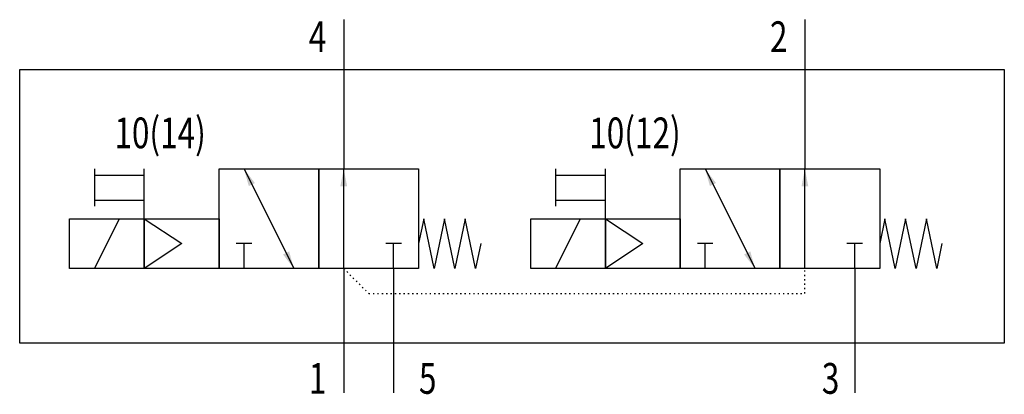
# Model space of a CAD drawing. Extents: x 0 to 79, y -0.1 to 30.
import ezdxf
from ezdxf.enums import TextEntityAlignment as Align

# ---------------------------------------------------------------- set-up
doc = ezdxf.new("R2010")
doc.units = 0
doc.linetypes.add('DOT', pattern=[0.25, 0, -0.25])
doc.layers.add('1', color=7, linetype='CONTINUOUS')

# ---------------------------------------------------------------- blocks, each defined once
blk = doc.blocks.new('LCBP1')
at = {"layer": '1'}
blk.add_line((0, -0.625), (0, 0.625), dxfattribs=at)
blk = doc.blocks.new('LCA1')
at = {"layer": '1', "color": 7}
blk.add_solid([(0, 0), (-1.4, -0.275), (-1.4, 0.275)], dxfattribs=at)
blk = doc.blocks.new('LCA1R')
at = {"layer": '1', "color": 7}
blk.add_solid([(0, 0), (1.4, -0.275), (1.4, 0.275)], dxfattribs=at)
blk = doc.blocks.new('B103745_00995244')
at = {"layer": '1'}
for p, q in [((-13.5, 15), (-13.5, 11)), ((23.5, 15), (23.5, 11)), ((-13.5, 11), (-13.5, 3)), ((23.5, 11), (23.5, 3)), ((-33.5, 3), (-33.5, 0)), ((-33.5, 2.5), (-29.5, 2.5)), ((-29.5, -1), (-29.5, 3)), ((-21.5, 3), (-17.5, -5)), ((-13.5, -5), (-13.5, 3)), ((3.5, 3), (3.5, 0)), ((3.5, 2.5), (7.5, 2.5)), ((7.5, -1), (7.5, 3)), ((15.5, 3), (19.5, -5)), ((23.5, -5), (23.5, 3)), ((-33.5, 0.5), (-29.5, 0.5)), ((3.5, 0.5), (7.5, 0.5)), ((-33.5, -5), (-31.5, -1)), ((-29.5, -1), (-26.5, -3)), ((3.5, -5), (5.5, -1)), ((7.5, -1), (10.5, -3)), ((-26.5, -3), (-29.5, -5)), ((-21.5, -5), (-21.5, -3)), ((-9.5, -5), (-9.5, -3)), ((10.5, -3), (7.5, -5)), ((15.5, -5), (15.5, -3)), ((27.5, -5), (27.5, -3)), ((-13.5, -5), (-13.5, -11)), ((-9.5, -5), (-9.5, -11)), ((27.5, -5), (27.5, -11)), ((-13.5, -11), (-13.5, -15)), ((-9.5, -11), (-9.5, -15)), ((27.5, -11), (27.5, -15))]:
    blk.add_line(p, q, dxfattribs=at)
at = {"layer": '1', "linetype": 'DOT'}
for p, q in [((-13.5, -5), (-11.5, -7)), ((23.5, -7), (23.5, -5)), ((-11.5, -7), (23.5, -7))]:
    blk.add_line(p, q, dxfattribs=at)
at = {"layer": '1'}
for points in [[(-39.5, 11), (39.5, 11), (39.5, -11), (-39.5, -11), (-39.5, 11)], [(-23.5, 3), (-15.5, 3), (-15.5, -5), (-23.5, -5), (-23.5, 3)], [(-15.5, 3), (-7.5, 3), (-7.5, -5), (-15.5, -5), (-15.5, 3)], [(13.5, 3), (21.5, 3), (21.5, -5), (13.5, -5), (13.5, 3)], [(21.5, 3), (29.5, 3), (29.5, -5), (21.5, -5), (21.5, 3)], [(-35.5, -1), (-29.5, -1), (-29.5, -5), (-35.5, -5), (-35.5, -1)], [(-29.5, -1), (-23.5, -1), (-23.5, -5), (-29.5, -5), (-29.5, -1)], [(-2.5, -3), (-2.917, -5), (-3.75, -1), (-4.583, -5), (-5.417, -1), (-6.25, -5), (-7.083, -1), (-7.5, -3)], [(1.5, -1), (7.5, -1), (7.5, -5), (1.5, -5), (1.5, -1)], [(7.5, -1), (13.5, -1), (13.5, -5), (7.5, -5), (7.5, -1)], [(34.5, -3), (34.083, -5), (33.25, -1), (32.417, -5), (31.583, -1), (30.75, -5), (29.917, -1), (29.5, -3)]]:
    blk.add_lwpolyline(points, dxfattribs=at)
for name, p, rotation in [('LCA1R', (-21.5, 3), -63.434948822922), ('LCA1', (-13.5, 3), 90), ('LCA1R', (15.5, 3), -63.434948822922), ('LCA1', (23.5, 3), 90), ('LCBP1', (-21.5, -3), 90), ('LCBP1', (-9.5, -3), 90), ('LCBP1', (15.5, -3), 90), ('LCBP1', (27.5, -3), 90), ('LCA1', (-17.5, -5), -63.434948822922), ('LCA1', (19.5, -5), -63.434948822922)]:
    blk.add_blockref(name, p, dxfattribs=dict(at, rotation=rotation))
at = {"layer": '1', "width": 0.75}
for s, p in [('4', (-14.9, 13.628)), ('2', (22.1, 13.628)), ('10(14)', (-24.568, 5.9)), ('10(12)', (13.532, 5.9)), ('1', (-14.9, -13.828)), ('3', (26.265, -13.828))]:
    blk.add_text(s, height=2.475, dxfattribs=at).set_placement(p, align=Align.MIDDLE_RIGHT)
blk.add_text('5', height=2.475, dxfattribs=at).set_placement((-7.465, -13.828), align=Align.MIDDLE_LEFT)

msp = doc.modelspace()

# ---------------------------------------------------------------- block references
at = {"layer": '1'}
msp.add_blockref('B103745_00995244', (39.5, 15), dxfattribs=at)

doc.saveas('drawing.dxf')
